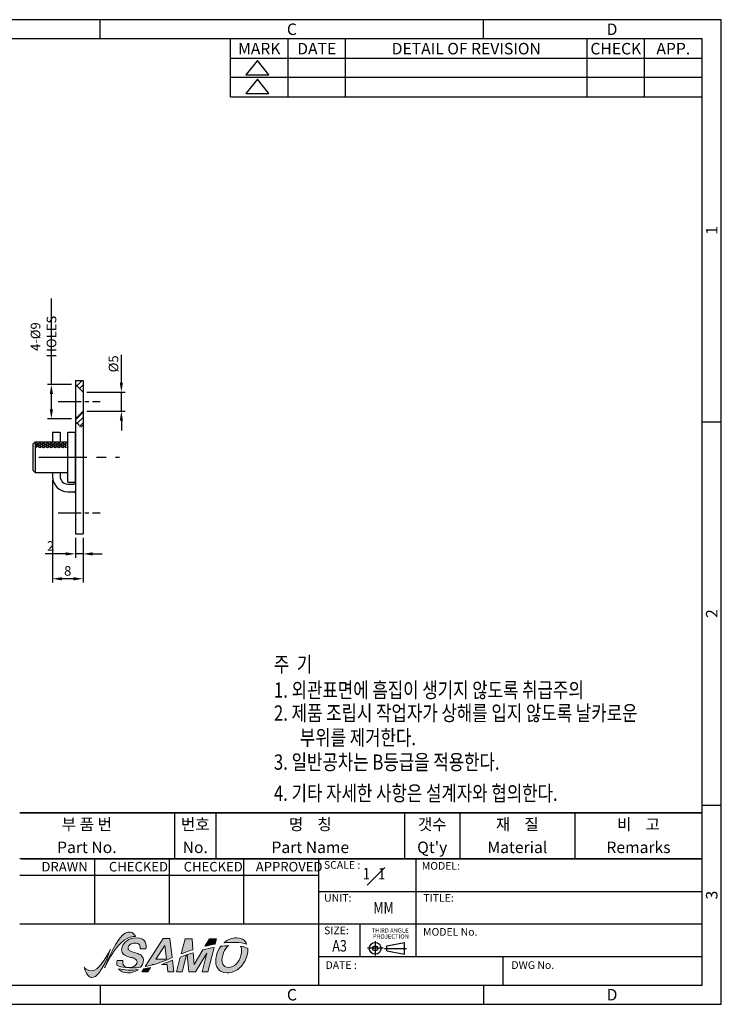
# Model space of a CAD drawing. Extents: x 0 to 367, y 0 to 257.
# Drawn here: x 184 to 367, y 0 to 257 of the extents above; entities that cross this region are included whole.
import ezdxf
from ezdxf.enums import TextEntityAlignment as Align

# ---------------------------------------------------------------- set-up
doc = ezdxf.new("R2010")
doc.units = 0
doc.header["$LTSCALE"] = 10
doc.header["$MEASUREMENT"] = 0
for name, pattern in [('AUSGEZOGEN', [0]), ('CENTER', [2, 1.25, -0.25, 0.25, -0.25]), ('CENTER2', [1.125, 0.75, -0.125, 0.125, -0.125]), ('PHANTOM2', [1.25, 0.625, -0.125, 0.125, -0.125, 0.125, -0.125])]:
    doc.linetypes.add(name, pattern=pattern)
doc.layers.get('0').update_dxf_attribs({"linetype": 'CONTINUOUS'})
doc.layers.get('Defpoints').update_dxf_attribs({"linetype": 'CONTINUOUS'})
doc.layers.add('레이어 1', color=7, linetype='CONTINUOUS', lineweight=0)
doc.styles.get("Standard").update_dxf_attribs({"font": '바른돋움 1', "width": 0.8})
doc.styles.add('style1', font='gulim.ttc')
doc.dimstyles.get("Standard").update_dxf_attribs({"dimtxt": 2.5, "dimasz": 2.5, "dimexe": 1, "dimexo": 1, "dimgap": 0.8, "dimtad": 1, "dimtoh": 1, "dimdec": 4, "dimdsep": 46, "dimtxsty": 'Standard', "dimcen": 0, "dimclrd": 6, "dimclre": 6, "dimazin": 2, "dimtfac": 1, "dimtdec": 4, "dimtmove": 0, "dimatfit": 3, "dimfxl": 0, "dimtolj": 1, "dimtzin": 0, "dimarcsym": 0})

# ---------------------------------------------------------------- blocks, each defined once
blk = doc.blocks.new('*D15')
at = {"color": 6, "lineweight": -2}
for p, q in [((210.52, 162.3), (210.52, 169.55)), ((201.53, 159.8), (211.52, 159.8)), ((210.52, 154.8), (210.52, 159.8)), ((201.53, 154.8), (211.52, 154.8)), ((210.52, 152.3), (210.52, 149.8))]:
    blk.add_line(p, q, dxfattribs=at)
at = {"color": 6}
for points in [[(210.1, 162.3), (210.93, 162.3), (210.52, 159.8)], [(210.1, 152.3), (210.93, 152.3), (210.52, 154.8)]]:
    blk.add_solid(points, dxfattribs=at)
at = {"layer": 'Defpoints', "color": 0}
for p in [(200.53, 159.8), (210.52, 159.8), (200.53, 154.8)]:
    blk.add_point(p, dxfattribs=at)
at = {"color": 0, "insert": (208.47, 167.17), "char_height": 2.5, "attachment_point": 5, "rotation": 90}
blk.add_mtext('\\A1;%%C5', dxfattribs=at)
blk = doc.blocks.new('*D16')
at = {"color": 6, "lineweight": -2}
for p, q in [((192.26, 161.8), (192.26, 184.24)), ((197.53, 161.8), (191.26, 161.8)), ((192.26, 155.3), (192.26, 159.3)), ((197.53, 152.8), (191.26, 152.8))]:
    blk.add_line(p, q, dxfattribs=at)
at = {"color": 6}
for points in [[(191.84, 159.3), (192.68, 159.3), (192.26, 161.8)], [(191.84, 155.3), (192.68, 155.3), (192.26, 152.8)]]:
    blk.add_solid(points, dxfattribs=at)
at = {"layer": 'Defpoints', "color": 0}
for p in [(192.26, 161.8), (198.53, 161.8), (198.53, 152.8)]:
    blk.add_point(p, dxfattribs=at)
at = {"color": 0, "insert": (190.21, 174.27), "char_height": 2.5, "attachment_point": 5, "rotation": 90}
blk.add_mtext('\\A1;4-%%C9 HOLES', dxfattribs=at)
blk = doc.blocks.new('*D17')
at = {"color": 6, "lineweight": -2}
for p, q in [((198.53, 121.8), (198.53, 116.57)), ((200.53, 121.8), (200.53, 116.57)), ((196.03, 117.57), (190.6, 117.57)), ((200.53, 117.57), (198.53, 117.57)), ((203.03, 117.57), (205.53, 117.57))]:
    blk.add_line(p, q, dxfattribs=at)
at = {"color": 6}
for points in [[(196.03, 117.98), (196.03, 117.15), (198.53, 117.57)], [(203.03, 117.98), (203.03, 117.15), (200.53, 117.57)]]:
    blk.add_solid(points, dxfattribs=at)
at = {"layer": 'Defpoints', "color": 0}
for p in [(198.53, 122.8), (200.53, 122.8), (198.53, 117.57)]:
    blk.add_point(p, dxfattribs=at)
at = {"color": 0, "insert": (192.06, 119.62), "char_height": 2.5, "attachment_point": 5}
blk.add_mtext('\\A1;2', dxfattribs=at)
blk = doc.blocks.new('*D18')
at = {"color": 6, "lineweight": -2}
for p, q in [((192.53, 136.8), (192.53, 110.07)), ((200.53, 121.8), (200.53, 110.07)), ((198.03, 111.07), (195.03, 111.07))]:
    blk.add_line(p, q, dxfattribs=at)
at = {"color": 6}
for points in [[(195.03, 111.48), (195.03, 110.65), (192.53, 111.07)], [(198.03, 111.48), (198.03, 110.65), (200.53, 111.07)]]:
    blk.add_solid(points, dxfattribs=at)
at = {"layer": 'Defpoints', "color": 0}
for p in [(192.53, 137.8), (200.53, 122.8), (192.53, 111.07)]:
    blk.add_point(p, dxfattribs=at)
at = {"color": 0, "insert": (196.53, 113.12), "char_height": 2.5, "attachment_point": 5}
blk.add_mtext('\\A1;8', dxfattribs=at)
blk = doc.blocks.new('Block_1')
at = {"layer": '레이어 1'}
h = blk.add_hatch(color=253, dxfattribs=at)
h.dxf.hatch_style = 2
edge = h.paths.add_edge_path()
edge.add_spline(control_points=[(89.03, -153.11), (89.03, -153.11), (91.34, -146.85), (93.62, -144.67), (95.89, -142.49), (97.05, -144.73), (97.13, -144.95), (97.13, -144.95), (93.38, -143.76), (89.03, -153.11)], knot_values=[0, 0, 0, 0, 1, 1, 1, 2, 2, 2, 3, 3, 3, 3], degree=3, periodic=0)
h = blk.add_hatch(color=253, dxfattribs=at)
h.dxf.hatch_style = 2
edge = h.paths.add_edge_path()
edge.add_spline(control_points=[(83.67, -152.86), (83.67, -152.86), (84.47, -154.1), (85.88, -153.86), (87.29, -153.61), (88.99, -151.43), (90.53, -148.21), (90.53, -148.21), (88.2, -155.66), (85.69, -155.62), (85.69, -155.62), (84.49, -155.78), (83.67, -152.86)], knot_values=[0, 0, 0, 0, 1, 1, 1, 2, 2, 2, 3, 3, 3, 4, 4, 4, 4], degree=3, periodic=0)
for points, knots in [([(89.03, -153.11), (89.03, -153.11), (91.34, -146.85), (93.62, -144.67), (95.89, -142.49), (97.05, -144.73), (97.13, -144.95), (97.13, -144.95), (93.38, -143.76), (89.03, -153.11)], [0, 0, 0, 0, 1, 1, 1, 2, 2, 2, 3, 3, 3, 3]), ([(83.67, -152.86), (83.67, -152.86), (84.47, -154.1), (85.88, -153.86), (87.29, -153.61), (88.99, -151.43), (90.53, -148.21), (90.53, -148.21), (88.2, -155.66), (85.69, -155.62), (85.69, -155.62), (84.49, -155.78), (83.67, -152.86)], [0, 0, 0, 0, 1, 1, 1, 2, 2, 2, 3, 3, 3, 4, 4, 4, 4])]:
    blk.add_open_spline(points, degree=3, knots=knots, dxfattribs=at)
blk = doc.blocks.new('Block_2')
at = {"layer": '레이어 1'}
h = blk.add_hatch(color=253, dxfattribs=at)
h.dxf.hatch_style = 2
edge = h.paths.add_edge_path()
edge.add_spline(control_points=[(112.36, -152.23), (112.36, -152.23), (112.13, -149.15), (112.13, -149.15), (111.63, -149.3), (111.1, -149.47), (110.56, -149.65), (110.56, -149.65), (110.97, -154.15), (110.97, -154.15), (110.97, -154.15), (112.72, -154.15), (112.72, -154.15), (112.72, -154.15), (115.73, -149.25), (115.73, -149.25), (115.73, -149.25), (114.44, -154.14), (114.44, -154.14), (114.44, -154.14), (115.94, -154.14), (115.94, -154.14), (115.94, -154.14), (117.61, -147.75), (117.61, -147.75), (116.7, -147.93), (115.71, -148.15), (114.63, -148.43), (114.63, -148.43), (112.36, -152.23), (112.36, -152.23)], knot_values=[0, 0, 0, 0, 1, 1, 1, 2, 2, 2, 3, 3, 3, 4, 4, 4, 5, 5, 5, 6, 6, 6, 7, 7, 7, 8, 8, 8, 9, 9, 9, 10, 10, 10, 10], degree=3, periodic=0)
h = blk.add_hatch(color=253, dxfattribs=at)
h.dxf.hatch_style = 2
edge = h.paths.add_edge_path()
edge.add_spline(control_points=[(124.55, -147.56), (124.82, -148.16), (124.83, -148.91), (124.59, -149.82), (124.35, -150.75), (123.93, -151.52), (123.35, -152.11), (122.76, -152.71), (122.1, -153.01), (121.37, -153.01), (120.62, -153.01), (120.12, -152.71), (119.85, -152.11), (119.59, -151.52), (119.58, -150.75), (119.83, -149.82), (120.07, -148.91), (120.48, -148.16), (121.05, -147.56), (121.15, -147.46), (121.26, -147.37), (121.37, -147.28), (120.75, -147.31), (120.07, -147.37), (119.33, -147.47), (118.83, -148.15), (118.46, -148.93), (118.23, -149.82), (117.87, -151.17), (117.95, -152.27), (118.44, -153.12), (118.94, -153.96), (119.79, -154.39), (121, -154.39), (122.22, -154.39), (123.29, -153.96), (124.23, -153.12), (125.17, -152.27), (125.82, -151.17), (126.18, -149.82), (126.35, -149.18), (126.42, -148.59), (126.39, -148.06), (125.96, -147.82), (125.34, -147.59), (124.48, -147.43), (124.5, -147.48), (124.53, -147.52), (124.55, -147.56)], knot_values=[0, 0, 0, 0, 1, 1, 1, 2, 2, 2, 3, 3, 3, 4, 4, 4, 5, 5, 5, 6, 6, 6, 7, 7, 7, 8, 8, 8, 9, 9, 9, 10, 10, 10, 11, 11, 11, 12, 12, 12, 13, 13, 13, 14, 14, 14, 15, 15, 15, 16, 16, 16, 16], degree=3, periodic=0)
h = blk.add_hatch(color=253, dxfattribs=at)
h.dxf.hatch_style = 2
edge = h.paths.add_edge_path()
edge.add_spline(control_points=[(105.31, -152.19), (105.31, -152.19), (105.54, -154.15), (105.54, -154.15), (105.54, -154.15), (107.12, -154.15), (107.12, -154.15), (107.12, -154.15), (106.75, -151.09), (106.75, -151.09), (106.06, -151.38), (105.04, -151.79), (103.83, -152.19), (103.83, -152.19), (105.31, -152.19), (105.31, -152.19)], knot_values=[0, 0, 0, 0, 1, 1, 1, 2, 2, 2, 3, 3, 3, 4, 4, 4, 5, 5, 5, 5], degree=3, periodic=0)
h = blk.add_hatch(color=253, dxfattribs=at)
h.dxf.hatch_style = 2
edge = h.paths.add_edge_path()
edge.add_spline(control_points=[(107.76, -154.14), (107.76, -154.14), (109.25, -154.14), (109.25, -154.14), (109.25, -154.14), (110.42, -149.7), (110.42, -149.7), (109.89, -149.88), (109.34, -150.06), (108.78, -150.27), (108.78, -150.27), (107.76, -154.14), (107.76, -154.14)], knot_values=[0, 0, 0, 0, 1, 1, 1, 2, 2, 2, 3, 3, 3, 4, 4, 4, 4], degree=3, periodic=0)
h = blk.add_hatch(color=253, dxfattribs=at)
h.dxf.hatch_style = 2
edge = h.paths.add_edge_path()
edge.add_spline(control_points=[(92.65, -153.32), (92.66, -153.33), (92.67, -153.35), (92.68, -153.37), (93.14, -154.07), (93.92, -154.41), (95.02, -154.41), (96.03, -154.41), (96.9, -154.17), (97.61, -153.67), (97.65, -153.64), (97.7, -153.6), (97.74, -153.57), (96.01, -153.75), (94.25, -153.72), (92.65, -153.32)], knot_values=[0, 0, 0, 0, 1, 1, 1, 2, 2, 2, 3, 3, 3, 4, 4, 4, 5, 5, 5, 5], degree=3, periodic=0)
h = blk.add_hatch(color=253, dxfattribs=at)
h.dxf.hatch_style = 2
edge = h.paths.add_edge_path()
edge.add_spline(control_points=[(98.72, -154.16), (98.72, -154.16), (100.27, -154.16), (100.27, -154.16), (100.27, -154.16), (101.02, -152.99), (101.02, -152.99), (100.44, -153.13), (99.84, -153.26), (99.23, -153.36), (99.23, -153.36), (98.72, -154.16), (98.72, -154.16)], knot_values=[0, 0, 0, 0, 1, 1, 1, 2, 2, 2, 3, 3, 3, 4, 4, 4, 4], degree=3, periodic=0)
for points, knots in [([(112.36, -152.23), (112.36, -152.23), (112.13, -149.15), (112.13, -149.15), (111.63, -149.3), (111.1, -149.47), (110.56, -149.65), (110.56, -149.65), (110.97, -154.15), (110.97, -154.15), (110.97, -154.15), (112.72, -154.15), (112.72, -154.15), (112.72, -154.15), (115.73, -149.25), (115.73, -149.25), (115.73, -149.25), (114.44, -154.14), (114.44, -154.14), (114.44, -154.14), (115.94, -154.14), (115.94, -154.14), (115.94, -154.14), (117.61, -147.75), (117.61, -147.75), (116.7, -147.93), (115.71, -148.15), (114.63, -148.43), (114.63, -148.43), (112.36, -152.23), (112.36, -152.23)], [0, 0, 0, 0, 1, 1, 1, 2, 2, 2, 3, 3, 3, 4, 4, 4, 5, 5, 5, 6, 6, 6, 7, 7, 7, 8, 8, 8, 9, 9, 9, 10, 10, 10, 10]), ([(124.55, -147.56), (124.82, -148.16), (124.83, -148.91), (124.59, -149.82), (124.35, -150.75), (123.93, -151.52), (123.35, -152.11), (122.76, -152.71), (122.1, -153.01), (121.37, -153.01), (120.62, -153.01), (120.12, -152.71), (119.85, -152.11), (119.59, -151.52), (119.58, -150.75), (119.83, -149.82), (120.07, -148.91), (120.48, -148.16), (121.05, -147.56), (121.15, -147.46), (121.26, -147.37), (121.37, -147.28), (120.75, -147.31), (120.07, -147.37), (119.33, -147.47), (118.83, -148.15), (118.46, -148.93), (118.23, -149.82), (117.87, -151.17), (117.95, -152.27), (118.44, -153.12), (118.94, -153.96), (119.79, -154.39), (121, -154.39), (122.22, -154.39), (123.29, -153.96), (124.23, -153.12), (125.17, -152.27), (125.82, -151.17), (126.18, -149.82), (126.35, -149.18), (126.42, -148.59), (126.39, -148.06), (125.96, -147.82), (125.34, -147.59), (124.48, -147.43), (124.5, -147.48), (124.53, -147.52), (124.55, -147.56)], [0, 0, 0, 0, 1, 1, 1, 2, 2, 2, 3, 3, 3, 4, 4, 4, 5, 5, 5, 6, 6, 6, 7, 7, 7, 8, 8, 8, 9, 9, 9, 10, 10, 10, 11, 11, 11, 12, 12, 12, 13, 13, 13, 14, 14, 14, 15, 15, 15, 16, 16, 16, 16]), ([(105.31, -152.19), (105.31, -152.19), (105.54, -154.15), (105.54, -154.15), (105.54, -154.15), (107.12, -154.15), (107.12, -154.15), (107.12, -154.15), (106.75, -151.09), (106.75, -151.09), (106.06, -151.38), (105.04, -151.79), (103.83, -152.19), (103.83, -152.19), (105.31, -152.19), (105.31, -152.19)], [0, 0, 0, 0, 1, 1, 1, 2, 2, 2, 3, 3, 3, 4, 4, 4, 5, 5, 5, 5]), ([(107.76, -154.14), (107.76, -154.14), (109.25, -154.14), (109.25, -154.14), (109.25, -154.14), (110.42, -149.7), (110.42, -149.7), (109.89, -149.88), (109.34, -150.06), (108.78, -150.27), (108.78, -150.27), (107.76, -154.14), (107.76, -154.14)], [0, 0, 0, 0, 1, 1, 1, 2, 2, 2, 3, 3, 3, 4, 4, 4, 4]), ([(92.65, -153.32), (92.66, -153.33), (92.67, -153.35), (92.68, -153.37), (93.14, -154.07), (93.92, -154.41), (95.02, -154.41), (96.03, -154.41), (96.9, -154.17), (97.61, -153.67), (97.65, -153.64), (97.7, -153.6), (97.74, -153.57), (96.01, -153.75), (94.25, -153.72), (92.65, -153.32)], [0, 0, 0, 0, 1, 1, 1, 2, 2, 2, 3, 3, 3, 4, 4, 4, 5, 5, 5, 5]), ([(98.72, -154.16), (98.72, -154.16), (100.27, -154.16), (100.27, -154.16), (100.27, -154.16), (101.02, -152.99), (101.02, -152.99), (100.44, -153.13), (99.84, -153.26), (99.23, -153.36), (99.23, -153.36), (98.72, -154.16), (98.72, -154.16)], [0, 0, 0, 0, 1, 1, 1, 2, 2, 2, 3, 3, 3, 4, 4, 4, 4])]:
    blk.add_open_spline(points, degree=3, knots=knots, dxfattribs=at)
blk = doc.blocks.new('Block_3')
at = {"layer": '레이어 1'}
h = blk.add_hatch(color=253, dxfattribs=at)
h.dxf.hatch_style = 2
edge = h.paths.add_edge_path()
edge.add_spline(control_points=[(98.41, -152.96), (98.68, -152.65), (98.88, -152.31), (99.01, -151.96), (99.2, -151.42), (99.22, -150.95), (99.06, -150.56), (98.9, -150.16), (98.64, -149.86), (98.29, -149.65), (97.88, -149.41), (97.47, -149.24), (97.05, -149.14), (96.62, -149.04), (96.27, -148.94), (95.99, -148.83), (95.73, -148.72), (95.51, -148.58), (95.32, -148.41), (95.13, -148.24), (95.09, -148.01), (95.19, -147.71), (95.27, -147.46), (95.45, -147.22), (95.72, -147), (96, -146.78), (96.42, -146.66), (97, -146.66), (97.57, -146.66), (97.95, -146.81), (98.14, -147.11), (98.33, -147.4), (98.38, -147.74), (98.28, -148.13), (98.28, -148.13), (99.76, -148.13), (99.76, -148.13), (99.93, -147.62), (99.87, -147.02), (99.57, -146.31), (99.26, -145.61), (98.52, -145.26), (97.35, -145.26), (96.31, -145.26), (95.47, -145.51), (94.83, -146.02), (94.2, -146.54), (93.79, -147.06), (93.61, -147.61), (93.41, -148.19), (93.42, -148.68), (93.63, -149.07), (93.84, -149.46), (94.2, -149.76), (94.69, -149.98), (95.09, -150.17), (95.48, -150.3), (95.88, -150.37), (96.27, -150.43), (96.62, -150.57), (96.95, -150.76), (97.19, -150.88), (97.36, -151.04), (97.45, -151.25), (97.55, -151.45), (97.53, -151.69), (97.4, -151.97), (97.25, -152.28), (97, -152.53), (96.67, -152.72), (96.34, -152.91), (95.91, -153.01), (95.39, -153.01), (94.82, -153.01), (94.38, -152.83), (94.08, -152.48), (93.78, -152.13), (93.69, -151.71), (93.82, -151.22), (93.82, -151.22), (92.34, -151.22), (92.34, -151.22), (92.2, -151.66), (92.19, -152.1), (92.3, -152.52), (93.35, -152.9), (95.36, -153.36), (98.41, -152.96)], knot_values=[0, 0, 0, 0, 1, 1, 1, 2, 2, 2, 3, 3, 3, 4, 4, 4, 5, 5, 5, 6, 6, 6, 7, 7, 7, 8, 8, 8, 9, 9, 9, 10, 10, 10, 11, 11, 11, 12, 12, 12, 13, 13, 13, 14, 14, 14, 15, 15, 15, 16, 16, 16, 17, 17, 17, 18, 18, 18, 19, 19, 19, 20, 20, 20, 21, 21, 21, 22, 22, 22, 23, 23, 23, 24, 24, 24, 25, 25, 25, 26, 26, 26, 27, 27, 27, 28, 28, 28, 29, 29, 29, 29], degree=3, periodic=0)
h = blk.add_hatch(color=253, dxfattribs=at)
h.dxf.hatch_style = 2
edge = h.paths.add_edge_path()
edge.add_spline(control_points=[(104.74, -147.25), (104.74, -147.25), (105.14, -150.82), (105.14, -150.82), (105.14, -150.82), (102.43, -150.82), (102.43, -150.82), (102.43, -150.82), (104.74, -147.25), (104.74, -147.25)], knot_values=[0, 0, 0, 0, 1, 1, 1, 2, 2, 2, 3, 3, 3, 3], degree=3, periodic=0)
edge = h.paths.add_edge_path()
edge.add_spline(control_points=[(101.54, -152.19), (101.54, -152.19), (101.98, -152.19), (101.98, -152.19), (103.39, -151.77), (104.95, -151.2), (106.67, -150.41), (106.67, -150.41), (106.07, -145.48), (106.07, -145.48), (106.07, -145.48), (104.33, -145.48), (104.33, -145.48), (104.33, -145.48), (99.62, -152.76), (99.62, -152.76), (100.19, -152.65), (100.8, -152.51), (101.44, -152.34), (101.44, -152.34), (101.54, -152.19), (101.54, -152.19)], knot_values=[0, 0, 0, 0, 1, 1, 1, 2, 2, 2, 3, 3, 3, 4, 4, 4, 5, 5, 5, 6, 6, 6, 7, 7, 7, 7], degree=3, periodic=0)
h = blk.add_hatch(color=253, dxfattribs=at)
h.dxf.hatch_style = 2
edge = h.paths.add_edge_path()
edge.add_spline(control_points=[(111.85, -145.49), (111.85, -145.49), (110.04, -145.49), (110.04, -145.49), (110.04, -145.49), (109, -149.44), (109, -149.44), (109.82, -149.12), (110.87, -148.74), (112.07, -148.36), (112.07, -148.36), (111.85, -145.49), (111.85, -145.49)], knot_values=[0, 0, 0, 0, 1, 1, 1, 2, 2, 2, 3, 3, 3, 4, 4, 4, 4], degree=3, periodic=0)
h = blk.add_hatch(color=253, dxfattribs=at)
h.dxf.hatch_style = 2
edge = h.paths.add_edge_path()
edge.add_spline(control_points=[(118.2, -145.49), (118.2, -145.49), (116.39, -145.49), (116.39, -145.49), (116.39, -145.49), (115.21, -147.47), (115.21, -147.47), (116.06, -147.26), (116.94, -147.07), (117.83, -146.91), (117.83, -146.91), (118.2, -145.49), (118.2, -145.49)], knot_values=[0, 0, 0, 0, 1, 1, 1, 2, 2, 2, 3, 3, 3, 4, 4, 4, 4], degree=3, periodic=0)
h = blk.add_hatch(color=253, dxfattribs=at)
h.dxf.hatch_style = 2
edge = h.paths.add_edge_path()
edge.add_spline(control_points=[(126.14, -146.88), (126.09, -146.76), (126.03, -146.65), (125.97, -146.54), (125.47, -145.69), (124.62, -145.27), (123.41, -145.27), (122.2, -145.27), (121.12, -145.69), (120.18, -146.54), (120.16, -146.55), (120.15, -146.57), (120.13, -146.58), (122.25, -146.37), (124.33, -146.4), (126.14, -146.88)], knot_values=[0, 0, 0, 0, 1, 1, 1, 2, 2, 2, 3, 3, 3, 4, 4, 4, 5, 5, 5, 5], degree=3, periodic=0)
for points, knots in [([(98.41, -152.96), (98.68, -152.65), (98.88, -152.31), (99.01, -151.96), (99.2, -151.42), (99.22, -150.95), (99.06, -150.56), (98.9, -150.16), (98.64, -149.86), (98.29, -149.65), (97.88, -149.41), (97.47, -149.24), (97.05, -149.14), (96.62, -149.04), (96.27, -148.94), (95.99, -148.83), (95.73, -148.72), (95.51, -148.58), (95.32, -148.41), (95.13, -148.24), (95.09, -148.01), (95.19, -147.71), (95.27, -147.46), (95.45, -147.22), (95.72, -147), (96, -146.78), (96.42, -146.66), (97, -146.66), (97.57, -146.66), (97.95, -146.81), (98.14, -147.11), (98.33, -147.4), (98.38, -147.74), (98.28, -148.13), (98.28, -148.13), (99.76, -148.13), (99.76, -148.13), (99.93, -147.62), (99.87, -147.02), (99.57, -146.31), (99.26, -145.61), (98.52, -145.26), (97.35, -145.26), (96.31, -145.26), (95.47, -145.51), (94.83, -146.02), (94.2, -146.54), (93.79, -147.06), (93.61, -147.61), (93.41, -148.19), (93.42, -148.68), (93.63, -149.07), (93.84, -149.46), (94.2, -149.76), (94.69, -149.98), (95.09, -150.17), (95.48, -150.3), (95.88, -150.37), (96.27, -150.43), (96.62, -150.57), (96.95, -150.76), (97.19, -150.88), (97.36, -151.04), (97.45, -151.25), (97.55, -151.45), (97.53, -151.69), (97.4, -151.97), (97.25, -152.28), (97, -152.53), (96.67, -152.72), (96.34, -152.91), (95.91, -153.01), (95.39, -153.01), (94.82, -153.01), (94.38, -152.83), (94.08, -152.48), (93.78, -152.13), (93.69, -151.71), (93.82, -151.22), (93.82, -151.22), (92.34, -151.22), (92.34, -151.22), (92.2, -151.66), (92.19, -152.1), (92.3, -152.52), (93.35, -152.9), (95.36, -153.36), (98.41, -152.96)], [0, 0, 0, 0, 1, 1, 1, 2, 2, 2, 3, 3, 3, 4, 4, 4, 5, 5, 5, 6, 6, 6, 7, 7, 7, 8, 8, 8, 9, 9, 9, 10, 10, 10, 11, 11, 11, 12, 12, 12, 13, 13, 13, 14, 14, 14, 15, 15, 15, 16, 16, 16, 17, 17, 17, 18, 18, 18, 19, 19, 19, 20, 20, 20, 21, 21, 21, 22, 22, 22, 23, 23, 23, 24, 24, 24, 25, 25, 25, 26, 26, 26, 27, 27, 27, 28, 28, 28, 29, 29, 29, 29]), ([(101.54, -152.19), (101.54, -152.19), (101.98, -152.19), (101.98, -152.19), (103.39, -151.77), (104.95, -151.2), (106.67, -150.41), (106.67, -150.41), (106.07, -145.48), (106.07, -145.48), (106.07, -145.48), (104.33, -145.48), (104.33, -145.48), (104.33, -145.48), (99.62, -152.76), (99.62, -152.76), (100.19, -152.65), (100.8, -152.51), (101.44, -152.34), (101.44, -152.34), (101.54, -152.19), (101.54, -152.19)], [0, 0, 0, 0, 1, 1, 1, 2, 2, 2, 3, 3, 3, 4, 4, 4, 5, 5, 5, 6, 6, 6, 7, 7, 7, 7]), ([(111.85, -145.49), (111.85, -145.49), (110.04, -145.49), (110.04, -145.49), (110.04, -145.49), (109, -149.44), (109, -149.44), (109.82, -149.12), (110.87, -148.74), (112.07, -148.36), (112.07, -148.36), (111.85, -145.49), (111.85, -145.49)], [0, 0, 0, 0, 1, 1, 1, 2, 2, 2, 3, 3, 3, 4, 4, 4, 4]), ([(118.2, -145.49), (118.2, -145.49), (116.39, -145.49), (116.39, -145.49), (116.39, -145.49), (115.21, -147.47), (115.21, -147.47), (116.06, -147.26), (116.94, -147.07), (117.83, -146.91), (117.83, -146.91), (118.2, -145.49), (118.2, -145.49)], [0, 0, 0, 0, 1, 1, 1, 2, 2, 2, 3, 3, 3, 4, 4, 4, 4]), ([(126.14, -146.88), (126.09, -146.76), (126.03, -146.65), (125.97, -146.54), (125.47, -145.69), (124.62, -145.27), (123.41, -145.27), (122.2, -145.27), (121.12, -145.69), (120.18, -146.54), (120.16, -146.55), (120.15, -146.57), (120.13, -146.58), (122.25, -146.37), (124.33, -146.4), (126.14, -146.88)], [0, 0, 0, 0, 1, 1, 1, 2, 2, 2, 3, 3, 3, 4, 4, 4, 5, 5, 5, 5]), ([(104.74, -147.25), (104.74, -147.25), (105.14, -150.82), (105.14, -150.82), (105.14, -150.82), (102.43, -150.82), (102.43, -150.82), (102.43, -150.82), (104.74, -147.25), (104.74, -147.25)], [0, 0, 0, 0, 1, 1, 1, 2, 2, 2, 3, 3, 3, 3])]:
    blk.add_open_spline(points, degree=3, knots=knots, dxfattribs=at)
blk = doc.blocks.new('Block_0')
at = {"layer": '레이어 1'}
for name in ['Block_1', 'Block_3', 'Block_2']:
    blk.add_blockref(name, (0, 0), dxfattribs=at)

msp = doc.modelspace()

# ---------------------------------------------------------------- hatches: boundary and pattern name
h = msp.add_hatch()
h.set_pattern_fill('_USER', color=4, angle=45, style=0, pattern_type=0)
h.set_pattern_definition([(45, (-388.3914, 323.6842), (-0.7071068, 0.7071068), [])])
h.paths.add_polyline_path([(200.52998, 162.80346), (198.52998, 162.80346), (198.52998, 161.80346), (200.52998, 159.80346)])
edge = h.paths.add_edge_path()
edge.add_line((200.52998, 154.80346), (198.52998, 152.80346))
edge.add_line((198.52998, 152.80346), (198.52998, 151.74984))
edge.add_spline(control_points=[(198.52998, 151.74984), (198.76574, 151.78985), (199.21677, 151.6724), (199.77202, 150.4845), (200.24823, 150.82335), (200.52998, 151.19381)], knot_values=[2.08578708, 2.08578708, 2.08578708, 2.08578708, 2.927212377, 3.842719196, 5.04024995, 5.04024995, 5.04024995, 5.04024995], degree=3, periodic=0)
edge.add_line((200.52998, 151.19381), (200.52998, 154.80346))

# ---------------------------------------------------------------- linework, layer by layer
at = {"color": 3}
for p, q in [((367, 257), (0, 257)), ((205, 252), (205, 257)), ((305, 252), (305, 257)), ((367, 0), (367, 257)), ((362, 252), (5, 252)), ((238.98389, 236.88144), (238.98389, 252)), ((253.98389, 236.88144), (253.98389, 252)), ((362, 5), (362, 252)), ((361.98389, 246.88144), (238.98389, 246.88144)), ((246.04901, 246.37883), (242.9609, 242.61344)), ((248.94614, 242.61344), (246.04901, 246.37883)), ((242.9609, 242.61344), (248.94614, 242.61344)), ((246.04901, 241.46867), (242.9609, 237.70327)), ((248.94614, 237.70327), (246.04901, 241.46867)), ((238.98389, 236.88144), (362, 236.88144)), ((242.9609, 237.70327), (248.94614, 237.70327)), ((362, 152), (367, 152)), ((362, 52), (367, 52)), ((184, 49.97461), (362, 49.97461)), ((362, 37.97461), (184, 37.97461)), ((5, 5), (362, 5)), ((205, 5), (205, 0)), ((305, 5), (305, 0)), ((0, 0), (367, 0))]:
    msp.add_line(p, q, dxfattribs=at)
at = {"color": 5}
for p, q in [((268.98389, 236.88144), (268.98389, 252)), ((331.98389, 236.88144), (331.98389, 252)), ((346.98389, 236.88144), (346.98389, 252)), ((361.98389, 241.88144), (238.98389, 241.88144)), ((362, 49.97461), (184, 49.97461)), ((224.4, 49.97461), (224.4, 37.97461)), ((235.2, 49.97461), (235.2, 37.97461)), ((284.4, 49.97461), (284.4, 37.97461)), ((298.8, 49.97461), (298.8, 37.97461)), ((328.8, 49.97461), (328.8, 37.97461)), ((203.50488, 37.97461), (203.50488, 20.97461)), ((223.00488, 37.97461), (223.00488, 20.97461)), ((242.50488, 20.97461), (242.50488, 37.97461)), ((287.4209, 12.47461), (287.4209, 37.97461)), ((184.00488, 33.72461), (262.00488, 33.72461)), ((262.00488, 29.47461), (362, 29.47461)), ((184, 20.97461), (362, 20.97461)), ((272.73076, 20.97461), (272.73076, 12.47461)), ((262.00488, 12.47461), (362, 12.47461)), ((310.11719, 5), (310.11719, 12.47461))]:
    msp.add_line(p, q, dxfattribs=at)
for p, q in [((198.52998, 162.80346), (198.52998, 122.80346)), ((198.52998, 162.80346), (200.52998, 162.80346)), ((200.52998, 162.80346), (200.52998, 122.80346)), ((198.52998, 161.80346), (200.52998, 159.80346)), ((198.52998, 152.80346), (200.52998, 154.80346)), ((192.52998, 149.30346), (192.52998, 146.80346)), ((192.52998, 149.30346), (194.52998, 149.30346)), ((194.52998, 149.30346), (194.52998, 146.80346)), ((196.52998, 136.30346), (196.52998, 149.30346)), ((196.52998, 149.30346), (198.52998, 149.30346)), ((198.52998, 136.30346), (198.52998, 149.30346)), ((187.52998, 146.30346), (188.02998, 146.80346)), ((188.02998, 146.80346), (196.52998, 146.80346)), ((188.02998, 146.80346), (188.02998, 138.80346)), ((187.52998, 139.30346), (187.52998, 146.30346)), ((187.52998, 139.30346), (188.02998, 138.80346)), ((188.02998, 138.80346), (196.52998, 138.80346)), ((192.52998, 138.80346), (192.52998, 137.80346)), ((194.52998, 138.80346), (194.52998, 137.80346)), ((196.52998, 136.30346), (198.52998, 136.30346)), ((196.52998, 135.80346), (198.02998, 135.80346)), ((196.52998, 133.80346), (198.02998, 133.80346)), ((198.52998, 122.80346), (200.52998, 122.80346)), ((274.64324, 31.13281), (279.24676, 35.73633)), ((279.74699, 15.24145), (284.33279, 16.12904)), ((284.33279, 13.06034), (284.33279, 16.12904)), ((279.74699, 13.94793), (279.74699, 15.24145)), ((279.74699, 13.94793), (284.33279, 13.06034))]:
    msp.add_line(p, q)
at = {"color": 1, "linetype": 'CENTER2', "ltscale": 0.8}
for p, q in [((194.02998, 157.30346), (205.02998, 157.30346)), ((194.02998, 128.30346), (205.02998, 128.30346))]:
    msp.add_line(p, q, dxfattribs=at)
at = {"color": 4}
for p, q in [((188.71059, 146.22611), (188.21059, 146.51478)), ((188.71059, 145.64876), (190.21059, 146.51478)), ((188.71059, 146.22611), (189.21059, 146.51478)), ((189.21059, 146.51478), (191.21059, 145.36008)), ((189.21059, 145.36008), (191.21059, 146.51478)), ((190.21059, 146.51478), (192.21059, 145.36008)), ((190.21059, 145.36008), (192.21059, 146.51478)), ((191.21059, 146.51478), (193.21059, 145.36008)), ((191.21059, 145.36008), (193.21059, 146.51478)), ((192.21059, 146.51478), (194.21059, 145.36008)), ((192.21059, 145.36008), (194.21059, 146.51478)), ((193.21059, 146.51478), (195.21059, 145.36008)), ((193.21059, 145.36008), (195.21059, 146.51478)), ((194.21059, 146.51478), (196.21059, 145.36008)), ((194.21059, 145.36008), (196.21059, 146.51478)), ((195.21059, 146.51478), (196.21059, 145.93743)), ((188.71059, 146.22611), (188.21059, 145.93743)), ((188.71059, 145.64876), (188.21059, 145.93743)), ((188.71059, 145.64876), (188.21059, 145.36008)), ((188.71059, 146.22611), (190.21059, 145.36008)), ((188.71059, 145.64876), (189.21059, 145.36008)), ((195.21059, 145.36008), (196.21059, 145.93743))]:
    msp.add_line(p, q, dxfattribs=at)
at = {"color": 1, "linetype": 'CENTER'}
msp.add_line((189.02998, 142.80346), (210.02998, 142.80346), dxfattribs=at)
at = {"color": 3, "linetype": 'AUSGEZOGEN'}
for p, q in [((184.5, 37.97461), (362, 37.97461)), ((262.00488, 5), (262.00488, 37.97461))]:
    msp.add_line(p, q, dxfattribs=at)
at = {"color": 1, "linetype": 'CENTER2'}
for p, q in [((276.72909, 16.46856), (276.72909, 12.76931)), ((278.76371, 14.61894), (274.69447, 14.61894)), ((279.11973, 14.59469), (284.84935, 14.59469))]:
    msp.add_line(p, q, dxfattribs=at)
for radius in [1.53435, 0.64676]:
    msp.add_circle((276.72909, 14.61894), radius)
for centre, radius, start, end in [((196.52998, 137.80346), 4, 180, 270), ((196.52998, 137.80346), 2, 180, 270), ((198.02998, 133.30346), 2.5, 78.463041, 90), ((198.02998, 133.30346), 0.5, 0, 90)]:
    msp.add_arc(centre, radius, start, end)
at = {"color": 6, "linetype": 'PHANTOM2', "ltscale": 0.2}
msp.add_open_spline([(198.52998, 151.74984), (198.76574, 151.78985), (199.21677, 151.6724), (199.77202, 150.4845), (200.24823, 150.82335), (200.52998, 151.19381)], degree=3, knots=[2.08578708, 2.08578708, 2.08578708, 2.08578708, 2.927212377, 3.842719196, 5.04024995, 5.04024995, 5.04024995, 5.04024995], dxfattribs=at)

# ---------------------------------------------------------------- block references
at = {"layer": '레이어 1'}
msp.add_blockref('Block_0', (117.11752, 162.61356), dxfattribs=at)

# ---------------------------------------------------------------- texts
at = {"color": 3, "style": 'style1'}
for s, p in [('C', (255, 254.5)), ('D', (338.5, 254.5)), ('MARK', (246.48389, 249.44072)), ('DATE', (261.48389, 249.44072)), ('DETAIL OF REVISION', (300.48389, 249.44072)), ('CHECK', (339.48389, 249.44072)), ('APP.', (354.48389, 249.44072)), ('부 품 번', (201.51626, 46.97461)), ('번호', (229.8, 46.97461)), ('명    칭', (259.8, 46.97461)), ('갯수', (291.6, 46.97461)), ('재    질', (313.8, 46.97461)), ('비    고', (345.4, 46.97461)), ('Part No.', (201.51626, 40.97461)), ('No.', (229.8, 40.97461)), ('Part Name', (259.8, 40.97461)), ("Qt'y", (291.6, 40.97461)), ('Material', (313.8, 40.97461)), ('Remarks', (345.4, 40.97461)), ('C', (255, 2.5)), ('D', (338.5, 2.5))]:
    msp.add_text(s, height=3, dxfattribs=at).set_placement(p, align=Align.MIDDLE_CENTER)
for s, p in [('1', (364.5, 202)), ('2', (364.5, 102)), ('3', (364.5, 28.5))]:
    msp.add_text(s, height=3, rotation=90, dxfattribs=at).set_placement(p, align=Align.MIDDLE_CENTER)
at = {"width": 0.8}
for s, height, p in [('%%U주  기', 4, (250.31236, 86.73684)), ('1. 외관표면에 흠집이 생기지 않도록 취급주의', 4, (250.31236, 80.01878)), ('2. 제품 조립시 작업자가 상해를 입지 않도록 날카로운', 4, (250.31236, 74.01878)), ('부위를 제거한다.', 4, (257.07076, 67.61878)), ('3. 일반공차는 B등급을 적용한다.', 4, (250.31236, 61.21878)), ('4. 기타 자세한 사항은 설계자와 협의한다.', 4, (250.31236, 53.10352)), ('1   1', 3, (273.52051, 32.61326)), ('MM', 3, (276.24707, 23.69919))]:
    msp.add_text(s, height=height, dxfattribs=at).set_placement(p)
at = {"color": 3, "style": 'style1'}
for s, height, p in [('DRAWN', 2.5, (189.67864, 34.66582)), ('CHECKED', 2.5, (207.28072, 34.66582)), ('CHECKED', 2.5, (226.78072, 34.66582)), ('APPROVED', 2.5, (245.57595, 34.66582)), ('MODEL:', 2, (288.88047, 35.13088)), ('UNIT:', 2, (263.3982, 26.78536)), ('TITLE:', 2, (289.32243, 26.78536)), ('SIZE:', 2, (263.3982, 18.28536)), ('THIRD ANGLE', 1.12, (275.77443, 18.71138)), ('PROJECTION', 1.12, (276.14409, 17.15152)), ('MODEL No.', 2, (289.19824, 17.90432)), ('DATE :', 2, (263.78223, 9.23553)), ('DWG No.', 2, (312.25297, 9.23553))]:
    msp.add_text(s, height=height, dxfattribs=at).set_placement(p)
msp.add_text('SCALE : ', height=2, dxfattribs=at).set_placement((268.40501, 34.76049), align=Align.BOTTOM_CENTER)
at = {"width": 0.8}
msp.add_text('A3', height=3, dxfattribs=at).set_placement((267.43316, 15.26466), align=Align.MIDDLE_CENTER)

# ---------------------------------------------------------------- dimensions: what is measured, and where the dimension line sits
dim = msp.add_linear_dim(base=(192.26112, 161.80346), p1=(198.52998, 152.80346), p2=(198.52998, 161.80346), angle=90, text='4-%%C<> HOLES', dimstyle='Standard', override={"dimtoh": 0})
dim.commit()
dim.dimension.update_dxf_attribs({"geometry": '*D16', "text_midpoint": (190.21112, 174.2731)})
dim = msp.add_linear_dim(base=(210.51703, 159.80346), p1=(200.52998, 154.80346), p2=(200.52998, 159.80346), angle=90, text='%%C<>', dimstyle='Standard', override={"dimtoh": 0})
dim.commit()
dim.dimension.update_dxf_attribs({"geometry": '*D15', "text_midpoint": (210.51703, 167.17489), "dimtype": 160})
for base, p2, picture, middle in [((192.52998, 111.06547), (192.52998, 137.80346), '*D18', (196.52998, 113.11547)), ((198.52998, 117.56547), (198.52998, 122.80346), '*D17', (192.06332, 119.61547))]:
    dim = msp.add_linear_dim(base=base, p1=(200.52998, 122.80346), p2=p2, dimstyle='Standard', override={"dimtoh": 0})
    dim.commit()
    dim.dimension.update_dxf_attribs({"geometry": picture, "text_midpoint": middle})

doc.saveas('drawing.dxf')
